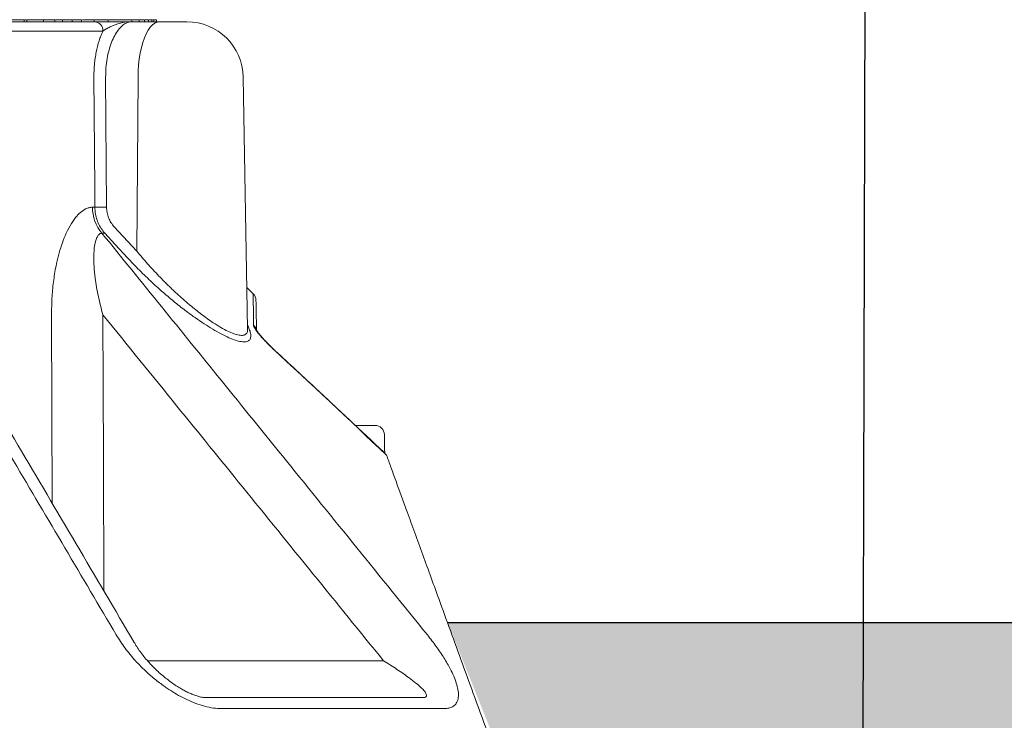
# Model space of a CAD drawing. Units: millimetres. Extents: x 626642 to 654924, y 227714 to 239697.
# Drawn here: x 642298 to 642822, y 237391 to 237764 of the extents above; entities that cross this region are included whole.
import ezdxf
from ezdxf import colors
from ezdxf.entities.mleader import LeaderData, LeaderLine
from ezdxf.math import Vec2, Vec3

# ---------------------------------------------------------------- set-up
doc = ezdxf.new("R2010")
doc.units = ezdxf.units.MM
doc.header["$LTSCALE"] = 50
doc.layers.add('Hatching', color=8, linetype='Continuous')
doc.styles.add('POLYPIPE_1in75', font='ARIALN.TTF', dxfattribs={"width": 0.9, "height": 187})

msp = doc.modelspace()

# ---------------------------------------------------------------- hatches: boundary and pattern name
at = {"layer": 'Hatching'}
h = msp.add_hatch(dxfattribs=at)
h.set_pattern_fill('AR-SAND', color=256)
h.set_pattern_definition([(37.5, (-280.637, 455.822), (-1.6000313, 48.9413237), [0, -38.608, 0, -43.18, 0, -41.275]), (7.5, (-280.64, 455.82), (44.9523283, 71.68251), [0, -20.828, 0, -34.798, 0, -13.335]), (327.5, (-311.88, 455.822), (79.099237, 0.1437185), [0, -12.7, 0, -45.72, 0, -59.69]), (317.5, (-311.88, 455.82), (76.355645, 22.292932), [0, -6.35, 0, -29.972, 0, -34.29])])
h.paths.add_polyline_path([(640798.68, 237343.18), (643298.68, 237343.18), (643298.68, 236543.18), (640798.68, 236543.18)], flags=16)
h.paths.add_polyline_path([(641528.19, 237343.18), (641568.7, 237443.18), (640698.68, 237443.18), (640698.68, 236443.18), (640798.68, 236443.18), (640798.68, 236543.18), (643295.32, 236543.18), (643295.32, 236443.18), (643398.68, 236443.18), (643398.68, 237443.18), (642525.83, 237443.18), (642566.77, 237340.78)])

# ---------------------------------------------------------------- linework, layer by layer
at = {"linetype": 'Continuous', "lineweight": 15}
for p, q in [((642300.26, 237763.18), (642300.26, 237764.3)), ((642301.5, 237764.18), (642300.53, 237764.18)), ((642301.85, 237764.3), (642301.85, 237763.18)), ((642310.65, 237763.18), (642310.65, 237764.3)), ((642316.76, 237763.18), (642316.76, 237764.18)), ((642320.71, 237763.18), (642320.71, 237764.3)), ((642325.97, 237763.18), (642325.97, 237764.3)), ((642330.84, 237763.18), (642330.84, 237764.3)), ((642337.56, 237763.18), (642337.56, 237764.3)), ((642345.11, 237763.05), (642345.11, 237764.3)), ((642357.71, 237763.18), (642357.71, 237764.3)), ((642361.56, 237763.18), (642361.56, 237764.3)), ((642364.36, 237763.18), (642364.36, 237764.3)), ((642366.57, 237763.18), (642366.57, 237764.3)), ((642368.28, 237763.18), (642368.28, 237764.3)), ((642369.4, 237763.18), (642369.4, 237764.3)), ((642370.78, 237763.18), (642370.78, 237764.3)), ((642370.78, 237764.18), (642370.78, 237763.18)), ((642204.35, 237763.18), (642337.88, 237763.18)), ((642357.32, 237763.18), (642372.44, 237763.18)), ((642372.44, 237763.18), (642386.98, 237763.18)), ((642342.28, 237758.26), (642210.71, 237758.26)), ((642343.73, 237733.7), (642344.24, 237664.39)), ((642360.34, 237640.94), (642360.96, 237733.7)), ((642419.32, 237599.5), (642416.98, 237733.7)), ((642336.7, 237664.39), (642338.01, 237664.39)), ((642348.24, 237654.04), (642360.34, 237640.94)), ((642343.28, 237650.6), (642341.73, 237650.6)), ((642422.31, 237618.32), (642418.93, 237621.7)), ((642315.33, 237506.65), (642314.92, 237607.12)), ((642487.13, 237548.18), (642476.6, 237548.18)), ((642366.01, 237422.83), (642491.66, 237422.83)), ((642397.03, 237403.18), (642512.43, 237403.18)), ((642523.73, 237397.32), (642405.53, 237397.32))]:
    msp.add_line(p, q, dxfattribs=at)
at = {"linetype": 'Continuous', "lineweight": 15, "flags": 128}
for points in [[(642360.96, 237733.7), (642361.05, 237737.02), (642361.29, 237740.29), (642361.66, 237743.47), (642362.16, 237746.53), (642362.79, 237749.42), (642363.54, 237752.11), (642364.39, 237754.57), (642365.35, 237756.77), (642366.39, 237758.68), (642367.51, 237760.27), (642368.69, 237761.53), (642369.91, 237762.44), (642371.17, 237762.99), (642372.44, 237763.18)], [(642338.01, 237664.39), (642337.94, 237674.39), (642337.64, 237714.38), (642337.49, 237733.7)], [(642355.37, 237637.49), (642348.86, 237644.54), (642343.28, 237650.6)], [(642342.22, 237607.12), (642342.5, 237530.08), (642342.75, 237460.09)], [(642432.63, 237589.2), (642432.66, 237589.33), (642432.66, 237589.33)], [(642492.13, 237543.26), (642492.13, 237543.22), (642492.13, 237542.86), (642492.15, 237542.14), (642492.16, 237541.06), (642492.19, 237539.64), (642492.22, 237537.87), (642492.26, 237535.77), (642492.3, 237533.49)]]:
    msp.add_lwpolyline(points, dxfattribs=at)
at = {"linetype": 'Continuous', "lineweight": 15}
for centre, radius, start, end in [((642337.57, 237758.47), 4.72, 357.4876, 86.1894), ((642386.98, 237733.18), 30, 1, 90), ((642358.41, 237664.49), 21.71, 180.2696, 219.7961), ((642341.13, 237828.18), 163.82, 268.911, 271.089), ((642418.77, 237614.8), 5, 0.9999, 44.8206), ((642419.31, 237598.01), 4.76, 15.0853, 48.7871), ((642487.13, 237543.18), 5, 1, 90.2036)]:
    msp.add_arc(centre, radius, start, end, dxfattribs=at)
for points, knots in [([(642300.18, 237764.18), (642300.2, 237764.18), (642300.24, 237764.18), (642299.6, 237764.18), (642298.36, 237764.18), (642296.68, 237764.18), (642294.62, 237764.18), (642292.59, 237764.18), (642291.33, 237764.18), (642290.82, 237764.18)], [0, 0, 0, 0, 0.080018, 0.23656, 0.40295, 0.569009, 0.726773, 0.889683, 1, 1, 1, 1]), ([(642310.63, 237764.18), (642310.63, 237764.18), (642310.64, 237764.18), (642310.23, 237764.18), (642309.18, 237764.18), (642307.61, 237764.18), (642306, 237764.18), (642304.99, 237764.18), (642304.46, 237764.18), (642303.87, 237764.18), (642303.43, 237764.18), (642303, 237764.18), (642302.57, 237764.18), (642302.18, 237764.18), (642301.9, 237764.18), (642301.87, 237764.18), (642301.85, 237764.18)], [0, 0, 0, 0, 0.016704, 0.081219, 0.142893, 0.38959, 0.636287, 0.697961, 0.762346, 0.793131, 0.824484, 0.854658, 0.885552, 0.926407, 0.964542, 1, 1, 1, 1]), ([(642315.56, 237764.18), (642315, 237764.18), (642314.23, 237764.18), (642312.97, 237764.18), (642312.12, 237764.18), (642311.26, 237764.18), (642310.6, 237764.18), (642310.19, 237764.18), (642309.99, 237764.18), (642309.98, 237764.18), (642309.98, 237764.18)], [0, 0, 0, 0, 0.3420487, 0.4771257, 0.5989222, 0.6996909, 0.7978804, 0.8922999, 0.9560444, 1, 1, 1, 1]), ([(642316.62, 237764.18), (642316.65, 237764.18), (642316.75, 237764.18), (642316.04, 237764.18), (642315.56, 237764.18)], [0, 0, 0, 0, 0.3155189, 1, 1, 1, 1]), ([(642320.71, 237764.18), (642320.7, 237764.18), (642320.69, 237764.18), (642320.52, 237764.18), (642320.27, 237764.18), (642319.85, 237764.18), (642319.26, 237764.18), (642318.54, 237764.18), (642317.89, 237764.18), (642317.27, 237764.18), (642317.08, 237764.18), (642316.97, 237764.18)], [0, 0, 0, 0, 0.064213, 0.14714, 0.236326, 0.320077, 0.444949, 0.566571, 0.690656, 0.815073, 1, 1, 1, 1]), ([(642325.93, 237764.18), (642325.94, 237764.18), (642325.97, 237764.18), (642325.82, 237764.18), (642325.57, 237764.18), (642325.25, 237764.18), (642324.73, 237764.18), (642323.96, 237764.18), (642322.7, 237764.18), (642321.72, 237764.18), (642321.06, 237764.18)], [0, 0, 0, 0, 0.0384559, 0.1197071, 0.2047603, 0.2825213, 0.3553754, 0.5060907, 0.6638242, 1, 1, 1, 1]), ([(642330.83, 237764.18), (642330.83, 237764.18), (642330.86, 237764.18), (642330.75, 237764.18), (642330.5, 237764.18), (642330.11, 237764.18), (642329.49, 237764.18), (642328.5, 237764.18), (642327.55, 237764.18), (642326.8, 237764.18), (642326.39, 237764.18), (642326.3, 237764.18)], [0, 0, 0, 0, 0.006007, 0.099142, 0.200373, 0.296059, 0.386955, 0.564226, 0.760103, 0.948917, 1, 1, 1, 1]), ([(642337.5, 237764.18), (642337.49, 237764.18), (642337.46, 237764.18), (642336.65, 237764.18), (642335.39, 237764.18), (642333.59, 237764.18), (642332.18, 237764.18), (642331.39, 237764.18), (642331.36, 237764.18)], [0, 0, 0, 0, 0.149835, 0.364121, 0.577982, 0.781159, 0.990965, 1, 1, 1, 1]), ([(642345.11, 237764.18), (642345.02, 237764.18), (642344.87, 237764.18), (642344.22, 237764.18), (642343.54, 237764.18), (642342.75, 237764.18), (642341.46, 237764.18), (642339.78, 237764.18), (642338.49, 237764.18), (642337.85, 237764.18)], [0, 0, 0, 0, 0.0940542, 0.1865475, 0.3509792, 0.5214505, 0.6846494, 0.8429653, 1, 1, 1, 1]), ([(642357.67, 237764.18), (642357.68, 237764.18), (642357.75, 237764.18), (642357.42, 237764.18), (642356.8, 237764.18), (642355.8, 237764.18), (642354.49, 237764.18), (642352.86, 237764.18), (642350.99, 237764.18), (642348.91, 237764.18), (642347.02, 237764.18), (642345.9, 237764.18), (642345.46, 237764.18)], [0, 0, 0, 0, 0.022383, 0.12268, 0.223429, 0.317346, 0.411951, 0.514645, 0.635414, 0.765039, 0.907498, 1, 1, 1, 1]), ([(642361.55, 237764.18), (642361.55, 237764.18), (642361.63, 237764.18), (642361.35, 237764.18), (642360.81, 237764.18), (642359.85, 237764.18), (642358.89, 237764.18), (642358.23, 237764.18), (642358.05, 237764.18)], [0, 0, 0, 0, 0.017459, 0.248869, 0.481066, 0.697551, 0.915653, 1, 1, 1, 1]), ([(642364.33, 237764.18), (642364.29, 237764.18), (642364.22, 237764.18), (642363.95, 237764.18), (642363.68, 237764.18), (642363.53, 237764.18), (642363.14, 237764.18), (642362.68, 237764.18), (642362.27, 237764.18), (642362.05, 237764.18), (642362, 237764.18)], [0, 0, 0, 0, 0.1459398, 0.3159569, 0.5072255, 0.7027004, 0.7960764, 0.8867465, 0.9790189, 1, 1, 1, 1]), ([(642366.52, 237764.18), (642366.53, 237764.18), (642366.55, 237764.18), (642366.29, 237764.18), (642365.96, 237764.18), (642365.6, 237764.18), (642365.27, 237764.18), (642365, 237764.18), (642364.75, 237764.18), (642364.68, 237764.18)], [0, 0, 0, 0, 0.061177, 0.178445, 0.361068, 0.798325, 0.886646, 0.964758, 1, 1, 1, 1]), ([(642368.23, 237764.18), (642368.22, 237764.18), (642368.2, 237764.18), (642368.02, 237764.18), (642367.83, 237764.18), (642367.76, 237764.18), (642367.42, 237764.18), (642367.12, 237764.18), (642366.91, 237764.18), (642366.87, 237764.18)], [0, 0, 0, 0, 0.136827, 0.330266, 0.547886, 0.769382, 0.876119, 0.979685, 1, 1, 1, 1]), ([(642369.38, 237764.18), (642369.38, 237764.18), (642369.37, 237764.18), (642369.09, 237764.18), (642368.83, 237764.18), (642368.63, 237764.18), (642368.6, 237764.18)], [0, 0, 0, 0, 0.285817, 0.575543, 0.926253, 1, 1, 1, 1]), ([(642370.78, 237764.18), (642370.71, 237764.18), (642370.62, 237764.18), (642370.01, 237764.18), (642369.81, 237764.18)], [0, 0, 0, 0, 0.672786, 1, 1, 1, 1]), ([(642337.88, 237763.18), (642338.61, 237763.18), (642340.08, 237763.18), (642343.05, 237763.18), (642346.42, 237763.18), (642350.72, 237763.18), (642354.4, 237763.18), (642356.8, 237763.18), (642357.32, 237763.18), (642357.32, 237763.18)], [0, 0, 0, 0, 0.159622, 0.319594, 0.495237, 0.671058, 0.929086, 0.998792, 1, 1, 1, 1]), ([(642357.32, 237763.18), (642357.32, 237763.18), (642357.26, 237763.18), (642356.95, 237763.17), (642355.07, 237763.13), (642351.3, 237762.56), (642347.12, 237761), (642344.02, 237759.41), (642342.86, 237758.64), (642342.28, 237758.26)], [0, 0, 0, 0, 0.001382, 0.01136, 0.05804, 0.354874, 0.712007, 0.856078, 1, 1, 1, 1]), ([(642357.32, 237763.18), (642356.44, 237763.05), (642354.85, 237762.83), (642352.52, 237761.18), (642350.46, 237758.95), (642348.53, 237755.94), (642346.85, 237752.35), (642345.46, 237748.18), (642344.45, 237743.63), (642343.81, 237738.75), (642343.76, 237735.4), (642343.73, 237733.7)], [0, 0, 0, 0, 0.1346087, 0.2419363, 0.3523874, 0.4591509, 0.5689692, 0.6752077, 0.7844974, 0.8906953, 1, 1, 1, 1]), ([(642337.49, 237733.7), (642337.48, 237736), (642337.57, 237738.26), (642337.88, 237741.6), (642338, 237742.7), (642338.32, 237744.88), (642338.5, 237745.97), (642339.12, 237749.12), (642339.63, 237751.11), (642340.38, 237753.46), (642340.53, 237753.93), (642340.86, 237754.84), (642341.02, 237755.29), (642341.54, 237756.61), (642341.9, 237757.46), (642342.28, 237758.26)], [0, 0, 0, 0, 0.25, 0.25, 0.375, 0.375, 0.5, 0.5, 0.75, 0.75, 0.8125, 0.8125, 0.875, 0.875, 1, 1, 1, 1]), ([(642336.7, 237664.39), (642336.1, 237664.34), (642334.89, 237664.25), (642332.73, 237663.42), (642330.29, 237661.75), (642327.45, 237658.76), (642324.69, 237654.6), (642322.22, 237649.56), (642320.2, 237644.22), (642318.59, 237638.78), (642317.08, 237632.26), (642315.86, 237624.64), (642315.04, 237615.94), (642314.96, 237610.06), (642314.92, 237607.12)], [0, 0, 0, 0, 0.045866, 0.091742, 0.163725, 0.235788, 0.326179, 0.416696, 0.496421, 0.57641, 0.656241, 0.770654, 0.885473, 1, 1, 1, 1]), ([(642343.28, 237650.6), (642342.6, 237651.41), (642341.24, 237653.07), (642339.72, 237655.97), (642338.63, 237659.12), (642338.1, 237661.96), (642338.04, 237663.74), (642338.01, 237664.39)], [0, 0, 0, 0, 0.215178, 0.436539, 0.65192, 0.873549, 1, 1, 1, 1]), ([(642344.24, 237664.39), (642344.25, 237663.42), (642344.34, 237662.45), (642344.7, 237660.58), (642344.96, 237659.67), (642345.47, 237658.34), (642345.67, 237657.9), (642346.09, 237657.06), (642346.32, 237656.65), (642347.05, 237655.46), (642347.61, 237654.73), (642348.24, 237654.04)], [0, 0, 0, 0, 0.25, 0.25, 0.5, 0.5, 0.625, 0.625, 0.75, 0.75, 1, 1, 1, 1]), ([(642341.73, 237650.6), (642341.44, 237650.53), (642340.85, 237650.4), (642339.92, 237649.67), (642339.03, 237648.3), (642338.2, 237645.91), (642337.64, 237642.75), (642337.36, 237638.29), (642337.5, 237632.91), (642338.24, 237625.58), (642339.69, 237616.96), (642341.38, 237610.4), (642342.22, 237607.12)], [0, 0, 0, 0, 0.035326, 0.070694, 0.131671, 0.192872, 0.279482, 0.366285, 0.492116, 0.618098, 0.808985, 1, 1, 1, 1]), ([(642341.73, 237650.6), (642362.87, 237624.51), (642395.62, 237584.09), (642453.38, 237512.76), (642490, 237467.52), (642515.02, 237436.62)], [0, 0, 0, 0, 0.365989, 0.566994, 1, 1, 1, 1]), ([(642349.37, 237436.62), (642331.14, 237467.52), (642290.02, 237537.23), (642248.76, 237606.87), (642225.79, 237645.64)], [0, 0, 0, 0, 0.443272, 1, 1, 1, 1]), ([(642360.34, 237640.94), (642362.21, 237638.73), (642365.96, 237634.28), (642371.28, 237628.55), (642376.02, 237623.75), (642380.09, 237619.81), (642384.28, 237615.97), (642389.2, 237611.72), (642393.79, 237608.05), (642397.95, 237604.99), (642401.39, 237602.62), (642405.08, 237600.31), (642408.78, 237598.32), (642412.08, 237596.9), (642414.9, 237596.13), (642417.19, 237596.07), (642418.67, 237596.87), (642419.34, 237598.06), (642419.26, 237599.15), (642419.23, 237599.5)], [0, 0, 0, 0, 0.089319, 0.179531, 0.235575, 0.291612, 0.349003, 0.406382, 0.488832, 0.531146, 0.57345, 0.62945, 0.686636, 0.739938, 0.794773, 0.853037, 0.913616, 0.972362, 1, 1, 1, 1]), ([(642358.92, 237432.61), (642338.3, 237467.65), (642298.21, 237535.79), (642258.06, 237603.84), (642238.56, 237636.89)], [0, 0, 0, 0, 0.514334, 1, 1, 1, 1]), ([(642419.29, 237601.49), (642419.61, 237600.8), (642420.33, 237599.25), (642420.97, 237597.03), (642421.08, 237594.96), (642420.34, 237593.41), (642418.65, 237592.64), (642416.16, 237592.67), (642413.01, 237593.45), (642409.38, 237594.84), (642405.26, 237596.85), (642400.82, 237599.34), (642396.23, 237602.22), (642391.57, 237605.39), (642386.35, 237609.2), (642380.61, 237613.7), (642374.45, 237618.89), (642368.11, 237624.6), (642361.67, 237630.82), (642357.47, 237635.27), (642355.37, 237637.49)], [0, 0, 0, 0, 0.035741, 0.079675, 0.133699, 0.187678, 0.241886, 0.296083, 0.345255, 0.394451, 0.445394, 0.496372, 0.545756, 0.595325, 0.644777, 0.710951, 0.777366, 0.843626, 0.921805, 1, 1, 1, 1]), ([(642422.44, 237601.59), (642422.43, 237603.25), (642422.4, 237606.58), (642422.37, 237610.63), (642422.34, 237613.95), (642422.32, 237616.4), (642422.31, 237617.88), (642422.3, 237618.41), (642422.3, 237618.32), (642422.3, 237618.31)], [0, 0, 0, 0, 0.1626325, 0.3253298, 0.4879413, 0.6536691, 0.8194941, 0.9852105, 1, 1, 1, 1]), ([(642423.77, 237614.85), (642423.77, 237614.86), (642423.76, 237615.01), (642423.77, 237614.42), (642423.8, 237613.02), (642423.84, 237610.63), (642423.9, 237607.33), (642423.97, 237603.46), (642424.02, 237600.36), (642424.04, 237598.95)], [0, 0, 0, 0, 0.015595, 0.18257, 0.349653, 0.516639, 0.687092, 0.85764, 1, 1, 1, 1]), ([(642491.66, 237422.83), (642466.63, 237453.72), (642429.96, 237498.97), (642380.15, 237560.39), (642355.37, 237590.92), (642342.22, 237607.12)], [0, 0, 0, 0, 0.502813, 0.736217, 1, 1, 1, 1]), ([(642422.44, 237601.59), (642422.45, 237601.47), (642422.47, 237601.33), (642422.57, 237601.01), (642422.64, 237600.84), (642422.83, 237600.45), (642422.94, 237600.25), (642423.2, 237599.81), (642423.34, 237599.57), (642423.82, 237598.85), (642424.19, 237598.34), (642424.81, 237597.53), (642425.03, 237597.25), (642425.48, 237596.7), (642425.71, 237596.41), (642426.43, 237595.57), (642426.94, 237594.99), (642427.73, 237594.12), (642428, 237593.82), (642428.55, 237593.24), (642428.83, 237592.94), (642429.68, 237592.07), (642430.25, 237591.49), (642431.42, 237590.34), (642432.02, 237589.77), (642432.63, 237589.2)], [0, 0, 0, 0, 0.0625, 0.0625, 0.125, 0.125, 0.1875, 0.1875, 0.25, 0.25, 0.375, 0.375, 0.4375, 0.4375, 0.5, 0.5, 0.625, 0.625, 0.6875, 0.6875, 0.75, 0.75, 0.875, 0.875, 1, 1, 1, 1]), ([(642432.67, 237589.34), (642432.32, 237589.66), (642431.41, 237590.51), (642429.97, 237591.94), (642428.38, 237593.58), (642427, 237595.11), (642425.87, 237596.44), (642425.03, 237597.51), (642424.43, 237598.35), (642424.05, 237598.92), (642423.87, 237599.25), (642423.86, 237599.27), (642423.86, 237599.28)], [0, 0, 0, 0, 0.087001, 0.229683, 0.374034, 0.515517, 0.632183, 0.736376, 0.825938, 0.8994, 0.960589, 1, 1, 1, 1]), ([(642493.17, 237532.57), (642492.65, 237533.06), (642480.08, 237545.01), (642459.93, 237563.95), (642440.19, 237582.29), (642432.64, 237589.31)], [0, 0, 0, 0, 0.025606, 0.62731, 1, 1, 1, 1]), ([(642555.9, 237360.25), (642553.26, 237367.49), (642547.99, 237381.98), (642540.59, 237402.3), (642533.68, 237421.3), (642527.25, 237438.95), (642521.52, 237454.7), (642516.46, 237468.61), (642512.04, 237480.76), (642507.79, 237492.43), (642504.08, 237502.62), (642500.87, 237511.42), (642498.14, 237518.93), (642495.57, 237526), (642494.02, 237530.25), (642493.25, 237532.38)], [0, 0, 0, 0, 0.108901, 0.217828, 0.31218, 0.406539, 0.500884, 0.572076, 0.643291, 0.714494, 0.785667, 0.839137, 0.892605, 0.946304, 1, 1, 1, 1]), ([(642349.37, 237436.62), (642350.86, 237434.27), (642353.83, 237429.58), (642358.97, 237423.4), (642364.1, 237418.13), (642369, 237413.72), (642373.81, 237409.97), (642378.38, 237406.86), (642382.57, 237404.35), (642387.02, 237402.05), (642391.67, 237400.07), (642396.46, 237398.53), (642401.18, 237397.52), (642404.08, 237397.38), (642405.53, 237397.32)], [0, 0, 0, 0, 0.130787, 0.261543, 0.351796, 0.44226, 0.532386, 0.596447, 0.660652, 0.724618, 0.793131, 0.861587, 0.930808, 1, 1, 1, 1]), ([(642523.73, 237397.32), (642524.51, 237397.36), (642526.07, 237397.43), (642528.14, 237398.1), (642529.85, 237399.3), (642531.14, 237401.29), (642531.68, 237404.02), (642531.43, 237407.35), (642530.52, 237410.92), (642529.13, 237414.62), (642527, 237419.08), (642523.95, 237424.36), (642519.87, 237430.43), (642516.63, 237434.56), (642515.02, 237436.62)], [0, 0, 0, 0, 0.053168, 0.106344, 0.17548, 0.244675, 0.331565, 0.418563, 0.497372, 0.576447, 0.655359, 0.77006, 0.885208, 1, 1, 1, 1]), ([(642396.99, 237403.23), (642396.96, 237403.22), (642396.76, 237403.22), (642396.13, 237403.26), (642395.12, 237403.39), (642393.86, 237403.65), (642392.49, 237404.02), (642391.02, 237404.53), (642389.39, 237405.16), (642387.5, 237406.01), (642385.36, 237407.1), (642383.07, 237408.41), (642380.67, 237409.93), (642378.17, 237411.68), (642375.56, 237413.68), (642372.93, 237415.87), (642370.38, 237418.21), (642367.97, 237420.63), (642365.69, 237423.14), (642363.57, 237425.72), (642361.61, 237428.37), (642360.06, 237430.68), (642359.26, 237432.08), (642358.96, 237432.59)], [0, 0, 0, 0, 0.0069706, 0.0362219, 0.0663605, 0.0974409, 0.1292707, 0.1571532, 0.1870861, 0.225853, 0.2677938, 0.3136196, 0.3635781, 0.4176286, 0.4762903, 0.5412291, 0.6059918, 0.6722626, 0.7403104, 0.8103434, 0.8824839, 0.956753, 1, 1, 1, 1]), ([(642491.66, 237422.83), (642494.11, 237421.3), (642498.99, 237418.24), (642504.66, 237414.29), (642509.01, 237410.96), (642511.74, 237408.56), (642513.58, 237406.6), (642514.55, 237405.13), (642514.71, 237404.11), (642514.21, 237403.46), (642513.43, 237403.2), (642512.63, 237403.18), (642512.43, 237403.18)], [0, 0, 0, 0, 0.197234, 0.39436, 0.521054, 0.647582, 0.729836, 0.811861, 0.885704, 0.923214, 0.98068, 1, 1, 1, 1])]:
    msp.add_open_spline(points, degree=3, knots=knots, dxfattribs=at)
msp.add_open_spline([(642493.25, 237532.38), (642473.13, 237551.41), (642452.93, 237570.36), (642432.63, 237589.2)], degree=3, dxfattribs=at)
at = {"layer": 'Hatching'}
msp.add_lwpolyline([(642525.83, 237443.18), (643398.68, 237443.18), (643398.68, 236443.18), (643295.32, 236443.18)], dxfattribs=at)

# ---------------------------------------------------------------- leaders
ml = msp.add_multileader_mtext('Standard')
ml.set_content('Polystorm Structure', color=256, style='POLYPIPE_1in75')
ml.set_leader_properties()
ml.build(insert=Vec2(0, 0))
ml.multileader.update_dxf_attribs({"dogleg_length": 1400.15, "arrow_head_size": 125})
ctx = ml.context
ctx.base_point, ctx.char_height, ctx.arrow_head_size, ctx.landing_gap_size, ctx.plane_origin = Vec3(643602.27, 237831.3), 125, 125, 15, Vec3(642748.34, 238626.11)
notes = []
notes.append((ctx, [(0, (1, 1, 0), (642748.34, 237831.3), (1, 0), 853.93, [(0, [(642746.42, 237183.82)], 0, [])])]))
ctx.mtext.insert, ctx.mtext.flow_direction = Vec3(643617.27, 237912.17), 5
for ctx, leaders in notes:
    for number, flags, end, landing, length, lines in leaders:
        leader = LeaderData()
        leader.index, (leader.has_last_leader_line, leader.has_dogleg_vector, leader.attachment_direction) = number, flags
        leader.last_leader_point, leader.dogleg_vector, leader.dogleg_length = Vec3(end), Vec3(landing), length
        for number, points, colour, breaks in lines:
            line = LeaderLine()
            line.index, line.vertices, line.color, line.breaks = number, Vec3.list(points), colors.encode_raw_color(colour), breaks
            leader.lines.append(line)
        ctx.leaders.append(leader)

doc.saveas('drawing.dxf')
